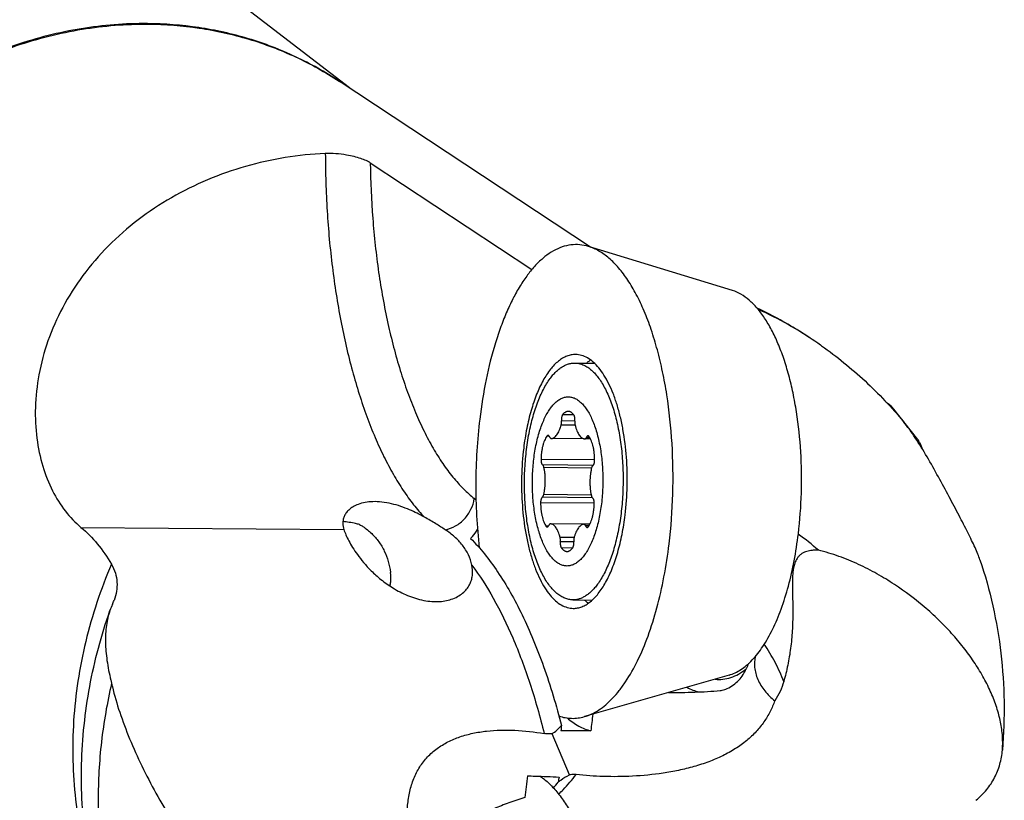
# Model space of a CAD drawing. Units: millimetres. Extents: x 0 to 420, y 0 to 297.
# Drawn here: x 372 to 387, y 97 to 108 of the extents above; entities that cross this region are included whole.
import ezdxf

# ---------------------------------------------------------------- set-up
doc = ezdxf.new("R2010")
doc.units = ezdxf.units.MM
doc.header["$LTSCALE"] = 23.1
for name, color, linetype in [('607299102-000_CL', 7, 'CONTINUOUS'), ('607386932-000_CL', 7, 'CONTINUOUS'), ('607427575-000_CL', 7, 'CONTINUOUS')]:
    doc.layers.add(name, color=color, linetype=linetype)

msp = doc.modelspace()

# ---------------------------------------------------------------- linework, layer by layer
at = {"layer": '607299102-000_CL', "color": 7, "linetype": 'CONTINUOUS'}
for p, q in [((382.6133, 104.2715), (380.4873, 104.923)), ((382.5637, 98.5904), (380.4266, 97.9761))]:
    msp.add_line(p, q, dxfattribs=at)
for points, knots in [([(380.4873, 104.923), (380.4452, 104.9359), (380.3587, 104.9533), (380.2259, 104.9508), (380.0938, 104.9194), (379.964, 104.8598), (379.8374, 104.7729), (379.7149, 104.6598), (379.5972, 104.5214), (379.4851, 104.3587), (379.3793, 104.1731), (379.2807, 103.966), (379.19, 103.7389), (379.078, 103.4042), (378.9641, 102.9484), (378.9037, 102.57), (378.8799, 102.3736)], [0, 0, 0, 0, 0.0396958, 0.078837, 0.1188973, 0.1612272, 0.2069124, 0.2567245, 0.3111446, 0.3704148, 0.4345835, 0.503549, 0.5770937, 0.6549033, 0.8216318, 1, 1, 1, 1]), ([(381.6768, 100.5286), (381.7064, 100.7734), (381.7425, 101.2681), (381.7316, 102.0056), (381.6684, 102.6089), (381.5849, 103.0686), (381.5084, 103.3898), (381.418, 103.689), (381.3148, 103.9628), (381.1999, 104.2084), (381.0745, 104.4228), (380.9398, 104.604), (380.7972, 104.7498), (380.6477, 104.8586), (380.5404, 104.9067), (380.4873, 104.923)], [0, 0, 0, 0, 0.1544442, 0.3102359, 0.4615328, 0.5337671, 0.6028566, 0.6682361, 0.729424, 0.7860446, 0.8378608, 0.8848151, 0.9270891, 0.9651832, 1, 1, 1, 1]), ([(383.586, 100.6778), (383.6102, 100.878), (383.6398, 101.2826), (383.6308, 101.8857), (383.5792, 102.379), (383.5108, 102.755), (383.4483, 103.0177), (383.3744, 103.2623), (383.29, 103.4863), (383.196, 103.6871), (383.0934, 103.8625), (382.9833, 104.0106), (382.8667, 104.1299), (382.7444, 104.2188), (382.6567, 104.2582), (382.6133, 104.2715)], [0, 0, 0, 0, 0.1544448, 0.3102357, 0.4615326, 0.5337671, 0.6028567, 0.6682359, 0.7294235, 0.7860446, 0.8378611, 0.8848149, 0.9270886, 0.9651829, 1, 1, 1, 1]), ([(380.2947, 103.3261), (380.2734, 103.3262), (380.2299, 103.3223), (380.1656, 103.3036), (380.1024, 103.2723), (380.0166, 103.2121), (379.9148, 103.1042), (379.8078, 102.9374), (379.7132, 102.7323), (379.6333, 102.4939), (379.5701, 102.2283), (379.5408, 102.0417), (379.5292, 101.9453)], [0, 0, 0, 0, 0.0379856, 0.0771484, 0.1185352, 0.1629835, 0.2631126, 0.3802284, 0.5144084, 0.6641978, 0.8271151, 1, 1, 1, 1]), ([(381.0275, 100.9569), (381.0445, 101.0976), (381.0643, 101.3817), (381.0541, 101.8037), (381.0125, 102.1467), (380.959, 102.4052), (380.9107, 102.583), (380.8544, 102.7461), (380.7905, 102.8924), (380.72, 103.0201), (380.6436, 103.1277), (380.5621, 103.2137), (380.4763, 103.2771), (380.3868, 103.3164), (380.3247, 103.3258), (380.2947, 103.3261)], [0, 0, 0, 0, 0.1596477, 0.3203159, 0.4751009, 0.5482719, 0.6176365, 0.6825746, 0.7425894, 0.7973426, 0.8467075, 0.8908465, 0.930312, 0.9661598, 1, 1, 1, 1]), ([(380.4592, 103.1998), (380.4639, 103.204), (380.4824, 103.2203), (380.5018, 103.2355), (380.5168, 103.246)], [0, 0, 0, 0, 0.2571961, 1, 1, 1, 1]), ([(378.8799, 102.3736), (378.861, 102.2168), (378.8324, 101.8998), (378.817, 101.4216), (378.8288, 100.9441), (378.8551, 100.6276), (378.8729, 100.4714)], [0, 0, 0, 0, 0.2485528, 0.5006909, 0.7524814, 1, 1, 1, 1]), ([(379.5292, 101.9453), (379.5122, 101.8047), (379.4924, 101.5206), (379.5026, 101.0986), (379.5442, 100.7556), (379.5977, 100.4971), (379.646, 100.3193), (379.7024, 100.1562), (379.7662, 100.0098), (379.8367, 99.8821), (379.9131, 99.7746), (379.9946, 99.6886), (380.0804, 99.6252), (380.1699, 99.5858), (380.232, 99.5765), (380.262, 99.5762)], [0, 0, 0, 0, 0.1596477, 0.3203159, 0.4751009, 0.5482719, 0.6176365, 0.6825746, 0.7425894, 0.7973426, 0.8467075, 0.8908465, 0.930312, 0.9661598, 1, 1, 1, 1]), ([(380.262, 99.5762), (380.2833, 99.576), (380.3268, 99.58), (380.3911, 99.5987), (380.4543, 99.6299), (380.5401, 99.6901), (380.6419, 99.7981), (380.7489, 99.9649), (380.8435, 100.1699), (380.9234, 100.4083), (380.9866, 100.674), (381.0159, 100.8605), (381.0275, 100.9569)], [0, 0, 0, 0, 0.0379856, 0.0771484, 0.1185352, 0.1629835, 0.2631126, 0.3802284, 0.5144084, 0.6641978, 0.8271151, 1, 1, 1, 1]), ([(382.5637, 98.5904), (382.5936, 98.599), (382.6537, 98.622), (382.7404, 98.6712), (382.8252, 98.7354), (382.9393, 98.8446), (383.0736, 99.0193), (383.2152, 99.2728), (383.3401, 99.5725), (383.4458, 99.9121), (383.53, 100.2845), (383.5699, 100.5442), (383.586, 100.6778)], [0, 0, 0, 0, 0.0385033, 0.0792684, 0.1228886, 0.1697935, 0.2743596, 0.3939686, 0.5280974, 0.6752931, 0.8334465, 1, 1, 1, 1]), ([(380.4266, 97.9761), (380.4632, 97.9866), (380.5368, 98.0147), (380.6428, 98.0749), (380.7465, 98.1534), (380.8474, 98.25), (380.945, 98.3638), (381.0745, 98.544), (381.2233, 98.8107), (381.3761, 99.177), (381.5053, 99.5923), (381.6083, 100.0477), (381.657, 100.3652), (381.6768, 100.5286)], [0, 0, 0, 0, 0.0384994, 0.0792608, 0.1228765, 0.1697773, 0.2202425, 0.2744302, 0.3940275, 0.5281432, 0.6753249, 0.8334615, 1, 1, 1, 1]), ([(380.4292, 99.6991), (380.4337, 99.6949), (380.4516, 99.6785), (380.4704, 99.6633), (380.485, 99.6526)], [0, 0, 0, 0, 0.2570809, 1, 1, 1, 1]), ([(380.0489, 97.9859), (380.0796, 97.9754), (380.1418, 97.959), (380.2373, 97.949), (380.333, 97.954), (380.3957, 97.9672), (380.4266, 97.9761)], [0, 0, 0, 0, 0.2532464, 0.5010656, 0.7483427, 1, 1, 1, 1]), ([(379.7729, 97.0972), (379.8202, 97.0642), (379.9134, 96.9861), (380.0411, 96.8437), (380.162, 96.6723), (380.2751, 96.4736), (380.3795, 96.2492), (380.4742, 96.0013), (380.5582, 95.7322), (380.6572, 95.3403), (380.7477, 94.8154), (380.8031, 94.1577), (380.8052, 93.4842), (380.7704, 93.0343), (380.7435, 92.8118)], [0, 0, 0, 0, 0.0380417, 0.0799227, 0.1259555, 0.1762368, 0.2306999, 0.289152, 0.3512995, 0.4167702, 0.5558553, 0.7024403, 0.8520381, 1, 1, 1, 1])]:
    msp.add_open_spline(points, degree=3, knots=knots, dxfattribs=at)
at = {"layer": '607386932-000_CL', "color": 7, "linetype": 'CONTINUOUS'}
for p, q in [((380.2845, 103.2011), (380.5737, 103.1986)), ((385.3329, 102.0961), (384.9951, 102.5214)), ((379.9361, 102.0854), (379.9368, 102.0854)), ((380.4202, 102.0812), (379.9361, 102.0854)), ((380.4316, 102.0796), (380.4323, 102.0795)), ((380.5171, 102.0788), (380.4323, 102.0795)), ((380.5065, 100.8194), (379.9243, 100.8245)), ((379.9251, 100.8245), (379.9243, 100.8245)), ((380.4206, 100.8186), (380.4199, 100.8186)), ((380.5057, 100.8179), (380.4206, 100.8186)), ((380.254, 99.7013), (380.5431, 99.6988))]:
    msp.add_line(p, q, dxfattribs=at)
at = {"layer": '607386932-000_CL', "color": 9, "linetype": 'CONTINUOUS'}
for p, q in [((380.2696, 102.4359), (380.105, 102.4374)), ((380.2894, 102.2815), (380.0825, 102.2833)), ((380.2861, 102.3438), (380.0871, 102.3455)), ((379.9068, 102.1193), (379.871, 102.1196)), ((380.5047, 102.1016), (380.4562, 102.102)), ((380.5773, 101.7703), (379.7853, 101.7772)), ((380.5547, 101.689), (379.8092, 101.6955)), ((380.5317, 101.6497), (379.8293, 101.6558)), ((380.5447, 101.2108), (379.8048, 101.2173)), ((380.5269, 101.2504), (379.8256, 101.2565)), ((380.5714, 101.1293), (379.7793, 101.1362)), ((379.8946, 100.7915), (379.8587, 100.7918)), ((380.4928, 100.7951), (380.4441, 100.7955)), ((380.2743, 100.6213), (380.0671, 100.6231)), ((380.2696, 100.5591), (380.0706, 100.5608)), ((380.2521, 100.4671), (380.0867, 100.4686))]:
    msp.add_line(p, q, dxfattribs=at)
at = {"layer": '607386932-000_CL', "color": 7, "linetype": 'CONTINUOUS'}
for points, knots in [([(379.9192, 102.971), (379.9327, 102.9893), (379.96, 103.0239), (380.0037, 103.0708), (380.0486, 103.1108), (380.0945, 103.1438), (380.1412, 103.1696), (380.1886, 103.188), (380.2365, 103.199), (380.2687, 103.2013), (380.2845, 103.2011)], [0, 0, 0, 0, 0.1521338, 0.2948488, 0.4286154, 0.5541686, 0.6725515, 0.785139, 0.8936318, 1, 1, 1, 1]), ([(380.2845, 103.2011), (380.2945, 103.2011), (380.3145, 103.1999), (380.3443, 103.1952), (380.374, 103.1876), (380.4139, 103.1733), (380.4634, 103.1477), (380.5204, 103.1061), (380.5756, 103.0535), (380.6286, 102.9903), (380.6792, 102.917), (380.727, 102.8339), (380.7717, 102.7416), (380.8131, 102.6407), (380.8509, 102.532), (380.8848, 102.416), (380.9146, 102.2936), (380.9402, 102.1656), (380.9612, 102.0328), (380.9777, 101.8961), (380.9894, 101.7565), (380.9964, 101.6148), (380.9985, 101.4721), (380.9957, 101.3292), (380.9881, 101.1871), (380.9758, 101.0468), (380.9587, 100.9091), (380.937, 100.7751), (380.9109, 100.6456), (380.8805, 100.5215), (380.8461, 100.4036), (380.8078, 100.2926), (380.766, 100.1894), (380.7208, 100.0946), (380.6726, 100.0087), (380.6374, 99.956), (380.6193, 99.9314)], [0, 0, 0, 0, 0.0082614, 0.0165884, 0.0250445, 0.0336899, 0.0517462, 0.0711412, 0.0921391, 0.1149102, 0.1395464, 0.1660756, 0.1944745, 0.2246788, 0.2565906, 0.290085, 0.3250142, 0.3612117, 0.3984958, 0.4366723, 0.4755372, 0.5148791, 0.5544817, 0.5941262, 0.6335931, 0.6726649, 0.7111281, 0.7487757, 0.7854093, 0.8208421, 0.8549016, 0.8874324, 0.9183002, 0.9473964, 0.9746429, 1, 1, 1, 1]), ([(380.254, 99.7013), (380.244, 99.7014), (380.2241, 99.7025), (380.1942, 99.7072), (380.1645, 99.7148), (380.1247, 99.7291), (380.0751, 99.7547), (380.0181, 99.7963), (379.9629, 99.8489), (379.9099, 99.9121), (379.8593, 99.9855), (379.8115, 100.0686), (379.7668, 100.1608), (379.7254, 100.2617), (379.6876, 100.3705), (379.6537, 100.4864), (379.6239, 100.6088), (379.5984, 100.7368), (379.5773, 100.8696), (379.5608, 101.0063), (379.5491, 101.1459), (379.5422, 101.2876), (379.54, 101.4303), (379.5428, 101.5732), (379.5504, 101.7153), (379.5628, 101.8557), (379.5798, 101.9933), (379.6015, 102.1273), (379.6276, 102.2568), (379.658, 102.3809), (379.6924, 102.4988), (379.7307, 102.6098), (379.7726, 102.713), (379.8177, 102.8079), (379.8659, 102.8937), (379.9011, 102.9464), (379.9192, 102.971)], [0, 0, 0, 0, 0.0082614, 0.0165884, 0.0250445, 0.0336899, 0.0517462, 0.0711412, 0.0921391, 0.1149102, 0.1395464, 0.1660756, 0.1944745, 0.2246788, 0.2565906, 0.290085, 0.3250142, 0.3612117, 0.3984958, 0.4366723, 0.4755372, 0.5148791, 0.5544817, 0.5941262, 0.6335931, 0.6726649, 0.7111281, 0.7487757, 0.7854093, 0.8208421, 0.8549016, 0.8874324, 0.9183002, 0.9473964, 0.9746429, 1, 1, 1, 1]), ([(379.9283, 102.5376), (379.9425, 102.5569), (379.9716, 102.5925), (380.0195, 102.6376), (380.0618, 102.6665), (380.0961, 102.6832), (380.1216, 102.6925), (380.1471, 102.6987), (380.1728, 102.702), (380.1985, 102.7022), (380.2241, 102.6993), (380.2496, 102.6935), (380.284, 102.6814), (380.3266, 102.6583), (380.375, 102.6194), (380.4214, 102.5695), (380.4652, 102.5089), (380.5063, 102.4384), (380.5443, 102.3585), (380.5787, 102.2699), (380.6094, 102.1735), (380.6359, 102.0703), (380.658, 101.9611), (380.6756, 101.847), (380.6885, 101.7292), (380.6964, 101.6087), (380.6994, 101.4866), (380.6975, 101.3643), (380.6905, 101.2428), (380.6787, 101.1233), (380.6621, 101.0069), (380.6409, 100.8949), (380.6153, 100.7881), (380.5855, 100.6877), (380.5518, 100.5946), (380.5146, 100.5097), (380.4742, 100.4338), (380.444, 100.3876), (380.4284, 100.3664)], [0, 0, 0, 0, 0.0248491, 0.0474023, 0.0679116, 0.0775366, 0.0868255, 0.0958604, 0.1047326, 0.1135403, 0.1223843, 0.131364, 0.140573, 0.1599845, 0.18119, 0.2045484, 0.2302572, 0.258386, 0.2889058, 0.3217122, 0.3566413, 0.3934829, 0.4319894, 0.4718841, 0.5128671, 0.5546215, 0.5968188, 0.639124, 0.6812003, 0.7227145, 0.7633416, 0.8027702, 0.8407082, 0.8768883, 0.9110756, 0.9430753, 0.9727432, 1, 1, 1, 1]), ([(380.4284, 100.3664), (380.4141, 100.3471), (380.3851, 100.3115), (380.3372, 100.2664), (380.2948, 100.2375), (380.2605, 100.2208), (380.2351, 100.2116), (380.2095, 100.2053), (380.1839, 100.202), (380.1582, 100.2018), (380.1325, 100.2047), (380.107, 100.2105), (380.0727, 100.2226), (380.0301, 100.2458), (379.9816, 100.2846), (379.9353, 100.3345), (379.8914, 100.3951), (379.8503, 100.4656), (379.8124, 100.5455), (379.778, 100.6341), (379.7473, 100.7305), (379.7208, 100.8337), (379.6986, 100.9429), (379.681, 101.057), (379.6682, 101.1748), (379.6602, 101.2954), (379.6572, 101.4174), (379.6592, 101.5397), (379.6661, 101.6612), (379.6779, 101.7807), (379.6945, 101.8971), (379.7157, 102.0092), (379.7414, 102.1159), (379.7712, 102.2163), (379.8048, 102.3094), (379.8421, 102.3943), (379.8825, 102.4702), (379.9127, 102.5164), (379.9283, 102.5376)], [0, 0, 0, 0, 0.0248491, 0.0474023, 0.0679116, 0.0775366, 0.0868255, 0.0958604, 0.1047326, 0.1135403, 0.1223843, 0.131364, 0.140573, 0.1599845, 0.18119, 0.2045484, 0.2302572, 0.258386, 0.2889058, 0.3217122, 0.3566413, 0.3934829, 0.4319894, 0.4718841, 0.5128671, 0.5546215, 0.5968188, 0.639124, 0.6812003, 0.7227145, 0.7633416, 0.8027702, 0.8407082, 0.8768883, 0.9110756, 0.9430753, 0.9727432, 1, 1, 1, 1]), ([(384.884, 102.6237), (384.9043, 102.6113), (384.9336, 102.5884), (384.9692, 102.5525), (384.9866, 102.5322), (384.9951, 102.5214)], [0, 0, 0, 0, 0.4715057, 0.7282115, 1, 1, 1, 1]), ([(380.105, 102.4374), (380.1032, 102.4351), (380.0998, 102.4297), (380.0956, 102.4206), (380.0921, 102.41), (380.0894, 102.3982), (380.0875, 102.3856), (380.086, 102.3679), (380.0863, 102.3544), (380.0871, 102.3455)], [0, 0, 0, 0, 0.0920735, 0.1974339, 0.3149049, 0.4425215, 0.5777898, 0.7178655, 1, 1, 1, 1]), ([(380.1877, 102.487), (380.1841, 102.487), (380.1769, 102.4865), (380.1661, 102.4842), (380.1554, 102.4802), (380.1448, 102.4746), (380.1344, 102.4675), (380.1204, 102.4557), (380.1109, 102.445), (380.105, 102.4374)], [0, 0, 0, 0, 0.1076265, 0.2172114, 0.3305827, 0.4493386, 0.5747956, 0.7079724, 1, 1, 1, 1]), ([(380.27, 102.4354), (380.2641, 102.4433), (380.2548, 102.4542), (380.2409, 102.4664), (380.2306, 102.4738), (380.2201, 102.4796), (380.2094, 102.4837), (380.1986, 102.4863), (380.1913, 102.4869), (380.1877, 102.487)], [0, 0, 0, 0, 0.2923151, 0.4255584, 0.5510286, 0.6697467, 0.7830361, 0.8925061, 1, 1, 1, 1]), ([(380.2861, 102.3432), (380.2871, 102.3521), (380.2876, 102.3655), (380.2865, 102.3832), (380.2848, 102.3959), (380.2823, 102.4078), (380.279, 102.4184), (380.275, 102.4277), (380.2717, 102.4331), (380.27, 102.4354)], [0, 0, 0, 0, 0.2818512, 0.4218603, 0.5571134, 0.6847642, 0.8023139, 0.9077893, 1, 1, 1, 1]), ([(384.9951, 102.5214), (385.0057, 102.508), (385.0265, 102.4795), (385.0452, 102.4495), (385.0544, 102.4338)], [0, 0, 0, 0, 0.4843548, 1, 1, 1, 1]), ([(379.9368, 102.0854), (379.9404, 102.0856), (379.9477, 102.0864), (379.9625, 102.0903), (379.9769, 102.0977), (379.9904, 102.1077), (380.0045, 102.1205), (380.0212, 102.1404), (380.0394, 102.1692), (380.0559, 102.2031), (380.0706, 102.2416), (380.0788, 102.269), (380.0825, 102.2833)], [0, 0, 0, 0, 0.0419162, 0.0848371, 0.1761944, 0.2258905, 0.2787303, 0.3946937, 0.5252318, 0.6702811, 0.8290031, 1, 1, 1, 1]), ([(380.0825, 102.2833), (380.0838, 102.2881), (380.0858, 102.2981), (380.0876, 102.3136), (380.0881, 102.3295), (380.0876, 102.3402), (380.0871, 102.3455)], [0, 0, 0, 0, 0.2366812, 0.4874092, 0.7445272, 1, 1, 1, 1]), ([(380.2861, 102.3432), (380.2855, 102.3379), (380.2848, 102.3272), (380.285, 102.3112), (380.2865, 102.2957), (380.2884, 102.2857), (380.2896, 102.2809)], [0, 0, 0, 0, 0.255313, 0.5123784, 0.7631615, 1, 1, 1, 1]), ([(380.2896, 102.2809), (380.293, 102.2665), (380.3007, 102.2388), (380.3146, 102.2), (380.3305, 102.1657), (380.3482, 102.1365), (380.3645, 102.1162), (380.3783, 102.1031), (380.3917, 102.0928), (380.4059, 102.0851), (380.4206, 102.0808), (380.428, 102.0798), (380.4316, 102.0796)], [0, 0, 0, 0, 0.1709024, 0.3295873, 0.4746496, 0.6052391, 0.7212737, 0.7741475, 0.8238711, 0.915243, 0.9581381, 1, 1, 1, 1]), ([(379.871, 102.1196), (379.8644, 102.1102), (379.8519, 102.0894), (379.8358, 102.0549), (379.8216, 102.016), (379.8094, 101.9732), (379.7996, 101.9272), (379.7921, 101.8787), (379.7872, 101.8284), (379.7856, 101.7944), (379.7853, 101.7772)], [0, 0, 0, 0, 0.0962929, 0.2029137, 0.3191858, 0.4440541, 0.5761836, 0.7140308, 0.8559004, 1, 1, 1, 1]), ([(379.889, 102.1315), (379.8874, 102.1315), (379.8841, 102.131), (379.8793, 102.1286), (379.8749, 102.1247), (379.8722, 102.1214), (379.871, 102.1196)], [0, 0, 0, 0, 0.2122851, 0.4420711, 0.7022521, 1, 1, 1, 1]), ([(379.9125, 102.1085), (379.9111, 102.1118), (379.9081, 102.1179), (379.9031, 102.1244), (379.8988, 102.1281), (379.8956, 102.13), (379.8923, 102.1312), (379.8901, 102.1315), (379.889, 102.1315)], [0, 0, 0, 0, 0.3169644, 0.5838651, 0.699922, 0.8061462, 0.9050462, 1, 1, 1, 1]), ([(379.9125, 102.1085), (379.914, 102.1051), (379.917, 102.099), (379.922, 102.0925), (379.9263, 102.0888), (379.9295, 102.0869), (379.9328, 102.0857), (379.935, 102.0854), (379.9361, 102.0854)], [0, 0, 0, 0, 0.3169602, 0.5838601, 0.6999164, 0.8061397, 0.9050395, 1, 1, 1, 1]), ([(380.4323, 102.0795), (380.4334, 102.0795), (380.4357, 102.0798), (380.439, 102.0809), (380.4422, 102.0828), (380.4465, 102.0863), (380.4516, 102.0927), (380.4547, 102.0987), (380.4562, 102.102)], [0, 0, 0, 0, 0.0950763, 0.1940695, 0.3003508, 0.4164229, 0.6832359, 1, 1, 1, 1]), ([(380.4801, 102.1245), (380.479, 102.1245), (380.4768, 102.1243), (380.4735, 102.1232), (380.4703, 102.1213), (380.4659, 102.1177), (380.4609, 102.1113), (380.4577, 102.1053), (380.4562, 102.102)], [0, 0, 0, 0, 0.0950689, 0.1940627, 0.3003448, 0.4164174, 0.6832314, 1, 1, 1, 1]), ([(380.498, 102.1122), (380.4968, 102.114), (380.4942, 102.1174), (380.4898, 102.1214), (380.4851, 102.1239), (380.4817, 102.1245), (380.4801, 102.1245)], [0, 0, 0, 0, 0.2980262, 0.5582911, 0.7879629, 1, 1, 1, 1]), ([(380.5773, 101.7678), (380.5773, 101.785), (380.5764, 101.8191), (380.5724, 101.8694), (380.5658, 101.9181), (380.5568, 101.9643), (380.5454, 102.0074), (380.5319, 102.0467), (380.5165, 102.0815), (380.5044, 102.1026), (380.498, 102.1122)], [0, 0, 0, 0, 0.1439661, 0.2857428, 0.4235379, 0.5556557, 0.6805507, 0.7968841, 0.9035955, 1, 1, 1, 1]), ([(385.4266, 101.9161), (385.4203, 101.9339), (385.4071, 101.9681), (385.3846, 102.016), (385.3603, 102.0586), (385.3422, 102.0843), (385.3329, 102.0961)], [0, 0, 0, 0, 0.2785805, 0.5385834, 0.7791554, 1, 1, 1, 1]), ([(379.7853, 101.7772), (379.7851, 101.7683), (379.7857, 101.7551), (379.7884, 101.7382), (379.7911, 101.7267), (379.7946, 101.7164), (379.7988, 101.7076), (379.8035, 101.7006), (379.8073, 101.6969), (379.8092, 101.6955)], [0, 0, 0, 0, 0.3054397, 0.4506882, 0.5867953, 0.7111868, 0.8219315, 0.9180468, 1, 1, 1, 1]), ([(379.8293, 101.6558), (379.8283, 101.6603), (379.826, 101.6687), (379.8214, 101.6801), (379.816, 101.6891), (379.8115, 101.6938), (379.8092, 101.6955)], [0, 0, 0, 0, 0.3056574, 0.5766259, 0.8080714, 1, 1, 1, 1]), ([(379.8256, 101.2565), (379.8293, 101.2721), (379.8358, 101.3041), (379.8429, 101.3533), (379.8474, 101.4042), (379.8492, 101.4559), (379.8483, 101.5077), (379.8448, 101.5586), (379.8386, 101.608), (379.8327, 101.6402), (379.8293, 101.6558)], [0, 0, 0, 0, 0.1191932, 0.2432871, 0.3707251, 0.4998644, 0.6290212, 0.7565112, 0.8806904, 1, 1, 1, 1]), ([(380.5519, 101.6867), (380.5495, 101.6851), (380.545, 101.6805), (380.5394, 101.6716), (380.5346, 101.6603), (380.5322, 101.652), (380.5311, 101.6475)], [0, 0, 0, 0, 0.1918086, 0.4231658, 0.6941607, 1, 1, 1, 1]), ([(380.5519, 101.6867), (380.5539, 101.6881), (380.5577, 101.6917), (380.5625, 101.6986), (380.5668, 101.7072), (380.5705, 101.7174), (380.5735, 101.7289), (380.5765, 101.7457), (380.5773, 101.7589), (380.5773, 101.7678)], [0, 0, 0, 0, 0.0818453, 0.1778478, 0.2885036, 0.4128476, 0.5489584, 0.694267, 1, 1, 1, 1]), ([(380.5311, 101.6475), (380.5274, 101.6319), (380.5209, 101.5999), (380.5138, 101.5507), (380.5093, 101.4998), (380.5075, 101.4481), (380.5083, 101.3963), (380.5119, 101.3454), (380.518, 101.296), (380.524, 101.2638), (380.5274, 101.2482)], [0, 0, 0, 0, 0.1191932, 0.2432871, 0.3707251, 0.4998644, 0.6290212, 0.7565112, 0.8806904, 1, 1, 1, 1]), ([(379.8048, 101.2173), (379.8028, 101.2159), (379.799, 101.2123), (379.7942, 101.2054), (379.7898, 101.1968), (379.7861, 101.1866), (379.7831, 101.1751), (379.7802, 101.1583), (379.7793, 101.1451), (379.7793, 101.1362)], [0, 0, 0, 0, 0.0818453, 0.1778478, 0.2885036, 0.4128476, 0.5489584, 0.694267, 1, 1, 1, 1]), ([(379.8048, 101.2173), (379.8071, 101.219), (379.8117, 101.2235), (379.8173, 101.2325), (379.8221, 101.2437), (379.8245, 101.2521), (379.8256, 101.2565)], [0, 0, 0, 0, 0.1918086, 0.4231658, 0.6941607, 1, 1, 1, 1]), ([(380.5274, 101.2482), (380.5284, 101.2437), (380.5307, 101.2353), (380.5352, 101.2239), (380.5406, 101.2149), (380.5451, 101.2102), (380.5475, 101.2085)], [0, 0, 0, 0, 0.3056574, 0.5766259, 0.8080714, 1, 1, 1, 1]), ([(379.7793, 101.1362), (379.7794, 101.119), (379.7803, 101.085), (379.7843, 101.0346), (379.7908, 100.9859), (379.7999, 100.9397), (379.8112, 100.8966), (379.8247, 100.8573), (379.8402, 100.8225), (379.8523, 100.8014), (379.8587, 100.7918)], [0, 0, 0, 0, 0.1439661, 0.2857428, 0.4235379, 0.5556557, 0.6805507, 0.7968841, 0.9035955, 1, 1, 1, 1]), ([(380.4857, 100.7844), (380.4923, 100.7938), (380.5047, 100.8146), (380.5208, 100.8491), (380.5351, 100.888), (380.5472, 100.9308), (380.5571, 100.9768), (380.5646, 101.0253), (380.5695, 101.0756), (380.5711, 101.1096), (380.5714, 101.1268)], [0, 0, 0, 0, 0.0962929, 0.2029137, 0.3191858, 0.4440541, 0.5761836, 0.7140308, 0.8559004, 1, 1, 1, 1]), ([(380.5714, 101.1268), (380.5716, 101.1357), (380.571, 101.1489), (380.5683, 101.1658), (380.5655, 101.1774), (380.562, 101.1876), (380.5579, 101.1964), (380.5531, 101.2034), (380.5494, 101.2071), (380.5475, 101.2085)], [0, 0, 0, 0, 0.3054397, 0.4506882, 0.5867953, 0.7111868, 0.8219315, 0.9180468, 1, 1, 1, 1]), ([(379.8587, 100.7918), (379.8599, 100.79), (379.8625, 100.7866), (379.8669, 100.7826), (379.8716, 100.7801), (379.8749, 100.7795), (379.8765, 100.7795)], [0, 0, 0, 0, 0.2980262, 0.5582911, 0.7879629, 1, 1, 1, 1]), ([(379.8765, 100.7795), (379.8776, 100.7795), (379.8799, 100.7797), (379.8832, 100.7809), (379.8864, 100.7827), (379.8907, 100.7863), (379.8958, 100.7927), (379.8989, 100.7987), (379.9004, 100.802)], [0, 0, 0, 0, 0.0950689, 0.1940627, 0.3003448, 0.4164174, 0.6832314, 1, 1, 1, 1]), ([(379.9243, 100.8245), (379.9232, 100.8245), (379.921, 100.8242), (379.9177, 100.8231), (379.9145, 100.8213), (379.9101, 100.8177), (379.9051, 100.8113), (379.9019, 100.8053), (379.9004, 100.802)], [0, 0, 0, 0, 0.0950763, 0.1940695, 0.3003508, 0.4164229, 0.6832359, 1, 1, 1, 1]), ([(380.0671, 100.6231), (380.0636, 100.6375), (380.056, 100.6652), (380.042, 100.704), (380.0261, 100.7383), (380.0085, 100.7675), (379.9921, 100.7878), (379.9783, 100.8009), (379.965, 100.8112), (379.9508, 100.8189), (379.936, 100.8232), (379.9287, 100.8242), (379.9251, 100.8245)], [0, 0, 0, 0, 0.1709024, 0.3295873, 0.4746496, 0.6052391, 0.7212737, 0.7741475, 0.8238711, 0.915243, 0.9581381, 1, 1, 1, 1]), ([(380.4199, 100.8186), (380.4163, 100.8185), (380.4089, 100.8176), (380.3941, 100.8137), (380.3797, 100.8063), (380.3662, 100.7963), (380.3522, 100.7835), (380.3354, 100.7636), (380.3173, 100.7348), (380.3007, 100.7009), (380.286, 100.6624), (380.2779, 100.635), (380.2742, 100.6207)], [0, 0, 0, 0, 0.0419162, 0.0848371, 0.1761944, 0.2258905, 0.2787303, 0.3946937, 0.5252318, 0.6702811, 0.8290031, 1, 1, 1, 1]), ([(380.4441, 100.7955), (380.4427, 100.7989), (380.4396, 100.805), (380.4347, 100.8115), (380.4304, 100.8152), (380.4272, 100.8171), (380.4239, 100.8183), (380.4217, 100.8186), (380.4206, 100.8186)], [0, 0, 0, 0, 0.3169602, 0.5838601, 0.6999164, 0.8061397, 0.9050395, 1, 1, 1, 1]), ([(380.4441, 100.7955), (380.4456, 100.7922), (380.4486, 100.7861), (380.4536, 100.7796), (380.4579, 100.7759), (380.4611, 100.774), (380.4643, 100.7728), (380.4666, 100.7725), (380.4677, 100.7725)], [0, 0, 0, 0, 0.3169644, 0.5838651, 0.699922, 0.8061462, 0.9050462, 1, 1, 1, 1]), ([(380.4677, 100.7725), (380.4693, 100.7725), (380.4726, 100.773), (380.4773, 100.7754), (380.4818, 100.7793), (380.4844, 100.7826), (380.4857, 100.7844)], [0, 0, 0, 0, 0.2122851, 0.4420711, 0.7022521, 1, 1, 1, 1]), ([(380.0706, 100.5608), (380.0711, 100.5661), (380.0718, 100.5768), (380.0716, 100.5928), (380.0701, 100.6083), (380.0683, 100.6183), (380.0671, 100.6231)], [0, 0, 0, 0, 0.255313, 0.5123784, 0.7631615, 1, 1, 1, 1]), ([(380.0706, 100.5608), (380.0696, 100.5519), (380.0691, 100.5385), (380.0702, 100.5208), (380.0719, 100.5081), (380.0744, 100.4962), (380.0777, 100.4856), (380.0817, 100.4763), (380.0849, 100.4709), (380.0867, 100.4686)], [0, 0, 0, 0, 0.2818512, 0.4218603, 0.5571134, 0.6847642, 0.8023139, 0.9077893, 1, 1, 1, 1]), ([(380.2517, 100.4666), (380.2535, 100.4689), (380.2569, 100.4743), (380.261, 100.4834), (380.2645, 100.494), (380.2673, 100.5058), (380.2692, 100.5184), (380.2706, 100.5361), (380.2704, 100.5496), (380.2696, 100.5585)], [0, 0, 0, 0, 0.0920735, 0.1974339, 0.3149049, 0.4425215, 0.5777898, 0.7178655, 1, 1, 1, 1]), ([(380.2742, 100.6207), (380.2729, 100.6159), (380.2709, 100.6059), (380.2691, 100.5904), (380.2686, 100.5745), (380.2691, 100.5638), (380.2696, 100.5585)], [0, 0, 0, 0, 0.2366812, 0.4874092, 0.7445272, 1, 1, 1, 1]), ([(380.0867, 100.4686), (380.0926, 100.4607), (380.1019, 100.4498), (380.1158, 100.4376), (380.1261, 100.4302), (380.1366, 100.4245), (380.1473, 100.4203), (380.1581, 100.4177), (380.1654, 100.4171), (380.169, 100.417)], [0, 0, 0, 0, 0.2923151, 0.4255584, 0.5510286, 0.6697467, 0.7830361, 0.8925061, 1, 1, 1, 1]), ([(380.169, 100.417), (380.1725, 100.417), (380.1798, 100.4175), (380.1906, 100.4199), (380.2013, 100.4238), (380.2119, 100.4294), (380.2222, 100.4365), (380.2363, 100.4483), (380.2457, 100.459), (380.2517, 100.4666)], [0, 0, 0, 0, 0.1076265, 0.2172114, 0.3305827, 0.4493386, 0.5747956, 0.7079724, 1, 1, 1, 1]), ([(380.6193, 99.9314), (380.6059, 99.9131), (380.5785, 99.8785), (380.5348, 99.8317), (380.4899, 99.7916), (380.444, 99.7586), (380.3973, 99.7328), (380.3499, 99.7144), (380.302, 99.7034), (380.2699, 99.7011), (380.254, 99.7013)], [0, 0, 0, 0, 0.1521338, 0.2948488, 0.4286154, 0.5541686, 0.6725515, 0.785139, 0.8936318, 1, 1, 1, 1])]:
    msp.add_open_spline(points, degree=3, knots=knots, dxfattribs=at)
at = {"layer": '607427575-000_CL', "color": 7, "linetype": 'CONTINUOUS'}
for p, q in [((376.9545, 107.2644), (363.8651, 117.3766)), ((380.5182, 104.9136), (376.804, 107.3637)), ((377.2635, 106.159), (379.652, 104.5834)), ((380.2042, 97.1142), (379.9479, 97.7225))]:
    msp.add_line(p, q, dxfattribs=at)
at = {"layer": '607427575-000_CL', "color": 9, "linetype": 'CONTINUOUS'}
msp.add_line((372.9908, 100.7732), (376.8731, 100.7393), dxfattribs=at)
for centre, radius, start, end in [((374.0338, 103.1891), 5.0106, 56.16164, 56.43201), ((377.3661, 99.3915), 2.3064, 50.77456, 51.56348)]:
    msp.add_arc(centre, radius, start, end, dxfattribs=at)
at = {"layer": '607427575-000_CL', "color": 7, "linetype": 'CONTINUOUS'}
for centre, radius, start, end in [((380.3467, 98.4454), 6.1573, 58.3242, 64.73152), ((380.3908, 98.4276), 6.1479, 55.04227, 58.76144), ((380.3522, 98.455), 6.1463, 56.30259, 58.32133), ((380.3927, 98.4304), 6.1445, 54.85531, 55.04176), ((381.4946, 97.7439), 3.5973, 48.42749, 54.46806), ((376.5604, 99.9913), 1.008, 358.58259, 6.64126), ((376.3508, 100.2504), 1.2499, 344.05211, 346.86506), ((374.3549, 99.2204), 0.9908, 155.35704, 160.759), ((372.7026, 99.9794), 0.8275, 335.29647, 339.7474), ((377.022, 99.3856), 3.6946, 193.62164, 194.38617), ((377.0338, 99.2662), 3.6782, 192.53835, 193.31313), ((380.2478, 64.4317), 33.3366, 89.53133, 90.28908), ((377.4426, 99.1249), 3.3498, 318.91834, 320.84153)]:
    msp.add_arc(centre, radius, start, end, dxfattribs=at)
for centre, start_param, end_param in [((383.0727, 93.7938), 0.5750344, 0.5993565), ((381.7219, 97.0001), 1.4174952, 1.459873), ((381.3683, 97.8394), -4.6923903, -4.6793613), ((380.78, 96.2864), 7.7349095, 7.7901798), ((381.1336, 95.4471), 1.3077732, 1.3208022)]:
    msp.add_ellipse(centre, major_axis=(0.5578, 5.8401), ratio=0.2176421, start_param=start_param, end_param=end_param, dxfattribs=at)
at = {"layer": '607427575-000_CL', "color": 9, "linetype": 'CONTINUOUS'}
for points, knots in [([(373.9717, 108.2159), (373.6453, 108.2187), (372.9836, 108.1661), (372.0095, 107.9208), (371.0684, 107.5153), (370.1856, 106.9609), (369.3842, 106.2725), (368.6856, 105.4686), (368.1081, 104.5706), (367.667, 103.6023), (367.3742, 102.5893), (367.2375, 101.5586), (367.2574, 100.7027), (367.3544, 100.0372), (367.5027, 99.3955), (367.784, 98.6314), (368.1911, 97.9344), (368.5832, 97.4348), (368.9076, 97.0916), (369.2611, 96.7812), (369.5147, 96.5974), (369.6453, 96.5117)], [0, 0, 0, 0, 0.0604165, 0.1221309, 0.1851352, 0.2492881, 0.3143359, 0.3799409, 0.4457152, 0.5112556, 0.5761798, 0.6401616, 0.7029638, 0.7339052, 0.7645176, 0.8247332, 0.8838206, 0.9130579, 0.9421316, 0.9710937, 1, 1, 1, 1]), ([(369.6456, 96.5121), (369.5153, 96.598), (369.2624, 96.7824), (368.9101, 97.0934), (368.5868, 97.4371), (368.1962, 97.9372), (367.7909, 98.6346), (367.5114, 99.3986), (367.3643, 100.0401), (367.2685, 100.7053), (367.25, 101.5605), (367.3878, 102.5901), (367.6816, 103.6019), (368.1232, 104.5689), (368.7009, 105.4655), (369.3994, 106.268), (370.2003, 106.9552), (371.0825, 107.5086), (372.0228, 107.9133), (372.996, 108.1582), (373.657, 108.2107), (373.9831, 108.2078)], [0, 0, 0, 0, 0.0289051, 0.0578675, 0.0869429, 0.116183, 0.1752787, 0.2355042, 0.2661214, 0.2970674, 0.3598773, 0.4238641, 0.4887899, 0.5543287, 0.6200987, 0.6856974, 0.7507376, 0.8148827, 0.8778799, 0.9395883, 1, 1, 1, 1]), ([(376.8043, 107.3641), (376.5986, 107.5006), (376.1652, 107.7441), (375.4664, 108.0106), (374.7298, 108.1747), (374.2253, 108.2136), (373.9717, 108.2159)], [0, 0, 0, 0, 0.2471352, 0.4954641, 0.7461067, 1, 1, 1, 1]), ([(373.9831, 108.2078), (374.2355, 108.2056), (374.7376, 108.167), (375.4709, 108.0044), (376.1669, 107.7403), (376.5989, 107.499), (376.804, 107.3637)], [0, 0, 0, 0, 0.2538869, 0.5045344, 0.7528694, 1, 1, 1, 1]), ([(376.5997, 106.2969), (376.6002, 106.0134), (376.6178, 105.4518), (376.6936, 104.6254), (376.8172, 103.8351), (376.9861, 103.0968), (377.1656, 102.5245), (377.3307, 102.1058), (377.4607, 101.8208), (377.599, 101.5589), (377.7448, 101.3216), (377.8976, 101.11), (378.0073, 100.9824), (378.0631, 100.9237)], [0, 0, 0, 0, 0.1498547, 0.2967616, 0.4383141, 0.5722823, 0.6967058, 0.7548442, 0.8100452, 0.8621969, 0.9112345, 0.9571487, 1, 1, 1, 1]), ([(377.2635, 106.159), (377.267, 105.8849), (377.2908, 105.3436), (377.3769, 104.5507), (377.5113, 103.7999), (377.664, 103.2112), (377.8094, 102.7758), (377.9261, 102.4766), (378.0518, 102.1997), (378.1861, 101.9465), (378.3281, 101.7186), (378.4772, 101.5172), (378.6324, 101.3433), (378.7435, 101.2428), (378.7998, 101.1981)], [0, 0, 0, 0, 0.1544488, 0.3050238, 0.4489885, 0.583855, 0.6472154, 0.7075496, 0.7646797, 0.8184756, 0.868864, 0.915842, 0.9594914, 1, 1, 1, 1]), ([(378.3715, 100.7363), (378.4247, 100.7472), (378.5296, 100.7881), (378.6614, 100.8942), (378.7578, 101.0346), (378.792, 101.1433), (378.7998, 101.1981)], [0, 0, 0, 0, 0.2441062, 0.4965462, 0.7508929, 1, 1, 1, 1]), ([(373.441, 100.2285), (373.2828, 99.8593), (373.029, 99.0993), (372.8776, 98.1137), (372.8623, 97.33), (372.9032, 96.7526), (372.9961, 96.1883), (373.0928, 95.8217), (373.1496, 95.6424)], [0, 0, 0, 0, 0.2569369, 0.5099078, 0.6346036, 0.7578784, 0.8796782, 1, 1, 1, 1]), ([(378.7644, 100.215), (378.8811, 100.0599), (379.1025, 99.7118), (379.3857, 99.1259), (379.6346, 98.456), (379.7701, 97.9774), (379.8321, 97.7268)], [0, 0, 0, 0, 0.2137726, 0.4527622, 0.7156421, 1, 1, 1, 1]), ([(383.3703, 98.4937), (383.333, 98.5915), (383.2478, 98.7818), (383.1411, 98.9609), (383.083, 99.0464)], [0, 0, 0, 0, 0.5029813, 1, 1, 1, 1]), ([(382.3559, 98.5305), (382.3944, 98.5255), (382.4738, 98.5243), (382.5925, 98.5507), (382.7089, 98.6045), (382.7809, 98.6555), (382.8162, 98.6845)], [0, 0, 0, 0, 0.2337109, 0.4722906, 0.7252098, 1, 1, 1, 1]), ([(381.9411, 98.4112), (381.9693, 98.3951), (382.0267, 98.3672), (382.0876, 98.3481), (382.1179, 98.3413)], [0, 0, 0, 0, 0.5115516, 1, 1, 1, 1]), ([(380.0463, 96.8299), (380.0686, 96.8518), (380.1593, 96.9443), (380.2439, 97.0428), (380.3048, 97.1199)], [0, 0, 0, 0, 0.2411327, 1, 1, 1, 1])]:
    msp.add_open_spline(points, degree=3, knots=knots, dxfattribs=at)
at = {"layer": '607427575-000_CL', "color": 7, "linetype": 'CONTINUOUS'}
for points, knots in [([(376.5997, 106.2969), (376.4009, 106.2881), (376.0037, 106.2474), (375.4196, 106.1173), (374.8553, 105.9191), (374.321, 105.6545), (373.8278, 105.3266), (373.3876, 104.9407), (373.0121, 104.5054), (372.7117, 104.0329), (372.4933, 103.5388), (372.3589, 103.0404), (372.3057, 102.5552), (372.3269, 102.0987), (372.4134, 101.6834), (372.556, 101.3186), (372.7462, 101.0115), (372.9058, 100.8436), (372.9908, 100.7732)], [0, 0, 0, 0, 0.0728603, 0.1457457, 0.2185977, 0.2912518, 0.3634437, 0.4348098, 0.5048918, 0.5731531, 0.6390156, 0.7019152, 0.7613592, 0.8169712, 0.8685253, 0.9159903, 0.9596062, 1, 1, 1, 1]), ([(376.9142, 106.2743), (376.8614, 106.2835), (376.7569, 106.2967), (376.6514, 106.2992), (376.5997, 106.2969)], [0, 0, 0, 0, 0.5087145, 1, 1, 1, 1]), ([(377.2635, 106.159), (377.2548, 106.1648), (377.2353, 106.1761), (377.1891, 106.1986), (377.1188, 106.2251), (377.0219, 106.2529), (376.9515, 106.2677), (376.9142, 106.2743)], [0, 0, 0, 0, 0.0847232, 0.1828882, 0.4165461, 0.6928117, 1, 1, 1, 1]), ([(383.5791, 103.6842), (383.5319, 103.7128), (383.341, 103.8247), (383.1434, 103.9251), (382.9922, 103.9936)], [0, 0, 0, 0, 0.249827, 1, 1, 1, 1]), ([(383.9298, 103.4548), (384.1547, 103.2965), (384.584, 102.9489), (384.963, 102.5472), (385.1384, 102.3348)], [0, 0, 0, 0, 0.4996737, 1, 1, 1, 1]), ([(386.2686, 100.2935), (386.2589, 100.3223), (386.2356, 100.3832), (386.1941, 100.4787), (386.1446, 100.5841), (386.0667, 100.742), (385.9557, 100.9566), (385.8104, 101.2309), (385.6539, 101.521), (385.4901, 101.8132), (385.3471, 102.0479), (385.2288, 102.2197), (385.1686, 102.2981), (385.1384, 102.3348)], [0, 0, 0, 0, 0.0388633, 0.0836308, 0.1336227, 0.1882542, 0.3094685, 0.44361, 0.5865437, 0.732445, 0.8733157, 0.9389964, 1, 1, 1, 1]), ([(377.0825, 101.1126), (377.0324, 101.0937), (376.965, 101.0554), (376.903, 100.9842), (376.875, 100.9332), (376.8598, 100.8823), (376.8538, 100.817), (376.8627, 100.7689), (376.8731, 100.7393)], [0, 0, 0, 0, 0.3365743, 0.4706479, 0.589968, 0.6994538, 0.8027973, 1, 1, 1, 1]), ([(378.0631, 100.9237), (377.9921, 100.9635), (377.8354, 101.0425), (377.6231, 101.1159), (377.4385, 101.149), (377.2716, 101.1574), (377.1513, 101.1387), (377.0825, 101.1126)], [0, 0, 0, 0, 0.2381183, 0.5119832, 0.6527038, 0.7848516, 1, 1, 1, 1]), ([(378.3715, 100.7363), (378.3255, 100.7665), (378.2239, 100.831), (378.12, 100.8917), (378.0631, 100.9237)], [0, 0, 0, 0, 0.4578778, 1, 1, 1, 1]), ([(377.1066, 100.8147), (377.0869, 100.8196), (377.005, 100.8388), (376.9217, 100.8527), (376.8582, 100.8596)], [0, 0, 0, 0, 0.2408466, 1, 1, 1, 1]), ([(377.1066, 100.8147), (377.1227, 100.8057), (377.1862, 100.7675), (377.2445, 100.7209), (377.2844, 100.6822)], [0, 0, 0, 0, 0.2491087, 1, 1, 1, 1]), ([(372.9908, 100.7732), (373.0785, 100.7006), (373.2449, 100.5303), (373.3787, 100.3341), (373.441, 100.2285)], [0, 0, 0, 0, 0.4814311, 1, 1, 1, 1]), ([(376.8731, 100.7393), (376.8823, 100.7128), (376.9048, 100.6564), (376.9474, 100.5684), (377.0033, 100.4711), (377.0477, 100.4048), (377.0726, 100.3703)], [0, 0, 0, 0, 0.2006058, 0.4317486, 0.6967442, 1, 1, 1, 1]), ([(377.2844, 100.6822), (377.3227, 100.6451), (377.3929, 100.5632), (377.4755, 100.4232), (377.5337, 100.27), (377.5553, 100.1623), (377.5616, 100.1079)], [0, 0, 0, 0, 0.2462215, 0.4953082, 0.7468964, 1, 1, 1, 1]), ([(378.6241, 100.5099), (378.5896, 100.5541), (378.5107, 100.6365), (378.4196, 100.7049), (378.3715, 100.7363)], [0, 0, 0, 0, 0.4938866, 1, 1, 1, 1]), ([(378.7456, 100.6091), (378.7558, 100.6184), (378.7953, 100.658), (378.8274, 100.7048), (378.8473, 100.7419)], [0, 0, 0, 0, 0.2466654, 1, 1, 1, 1]), ([(378.7644, 100.215), (378.7534, 100.2674), (378.7176, 100.3722), (378.6586, 100.4657), (378.6241, 100.5099)], [0, 0, 0, 0, 0.4883588, 1, 1, 1, 1]), ([(378.7456, 100.6091), (378.8174, 100.5367), (378.9581, 100.3778), (379.1532, 100.1114), (379.3388, 99.8096), (379.514, 99.4744), (379.6777, 99.1074), (379.8843, 98.5661), (380.0114, 98.1384), (380.0864, 97.844)], [0, 0, 0, 0, 0.0984984, 0.2046457, 0.3186239, 0.4404107, 0.5698216, 0.7065382, 1, 1, 1, 1]), ([(377.0726, 100.3703), (377.1013, 100.3306), (377.1662, 100.248), (377.2811, 100.1238), (377.4247, 99.9953), (377.6019, 99.8693), (377.8127, 99.7595), (378.0095, 99.6977), (378.1711, 99.6759), (378.3168, 99.6747), (378.4218, 99.6948), (378.4842, 99.7184)], [0, 0, 0, 0, 0.0888696, 0.1904932, 0.3065119, 0.4380985, 0.5839433, 0.7359865, 0.8096514, 0.8789445, 1, 1, 1, 1]), ([(383.8816, 100.4351), (383.8568, 100.4363), (383.8064, 100.4362), (383.7302, 100.4259), (383.6678, 100.4038), (383.6225, 100.3751), (383.5922, 100.3477), (383.5673, 100.3157), (383.5415, 100.2698), (383.5209, 100.2089), (383.5078, 100.1352), (383.4992, 100.0392), (383.4977, 99.9214), (383.5004, 99.7824), (383.5034, 99.6458), (383.5048, 99.4671), (383.4988, 99.2473), (383.4747, 98.9885), (383.4328, 98.7372), (383.3929, 98.5738), (383.3703, 98.4937)], [0, 0, 0, 0, 0.0339296, 0.0687185, 0.1046837, 0.1231522, 0.1417343, 0.1601854, 0.1783177, 0.2134182, 0.2473268, 0.2804087, 0.344968, 0.4081297, 0.4702932, 0.5316483, 0.6522861, 0.7704661, 0.8863532, 1, 1, 1, 1]), ([(386.5995, 97.4831), (386.6052, 97.5504), (386.6055, 97.6891), (386.5761, 97.8995), (386.5188, 98.1143), (386.4356, 98.3313), (386.3279, 98.5487), (386.1974, 98.7646), (386.0454, 98.9774), (385.8733, 99.1852), (385.6823, 99.3864), (385.4007, 99.6463), (385.0878, 99.883), (384.7472, 100.0903), (384.474, 100.2304), (384.1855, 100.3497), (383.9845, 100.4109), (383.8816, 100.4351)], [0, 0, 0, 0, 0.0473308, 0.0967576, 0.1485485, 0.2027865, 0.2594322, 0.318372, 0.3794516, 0.4424991, 0.5073396, 0.5738051, 0.7109394, 0.7814413, 0.8531033, 0.9259184, 1, 1, 1, 1]), ([(373.441, 100.2285), (373.465, 100.1876), (373.5034, 100.1019), (373.5276, 99.9645), (373.5194, 99.8262), (373.4951, 99.7367), (373.4789, 99.6929)], [0, 0, 0, 0, 0.2563442, 0.5020773, 0.7474476, 1, 1, 1, 1]), ([(378.4842, 99.7184), (378.5152, 99.7302), (378.5723, 99.7576), (378.6448, 99.8118), (378.6998, 99.8732), (378.7388, 99.9392), (378.7634, 100.0078), (378.779, 100.0999), (378.7738, 100.1701), (378.7644, 100.215)], [0, 0, 0, 0, 0.1593496, 0.3020144, 0.4320265, 0.5529623, 0.6680409, 0.7798444, 1, 1, 1, 1]), ([(386.2686, 100.2935), (386.3439, 100.0701), (386.471, 99.6139), (386.5896, 98.9122), (386.6363, 98.1988), (386.6196, 97.7213), (386.5995, 97.4831)], [0, 0, 0, 0, 0.2483022, 0.4977093, 0.7482747, 1, 1, 1, 1]), ([(373.3167, 95.0085), (373.202, 95.3711), (373.0337, 96.1202), (372.9696, 97.2727), (373.0909, 98.4286), (373.2912, 99.1803), (373.4194, 99.5469)], [0, 0, 0, 0, 0.2473085, 0.4964602, 0.7474416, 1, 1, 1, 1]), ([(373.4194, 99.5469), (373.3943, 99.4751), (373.3585, 99.3192), (373.3465, 99.0691), (373.3709, 98.7974), (373.4081, 98.6114), (373.4314, 98.5155)], [0, 0, 0, 0, 0.2184725, 0.4560967, 0.7164212, 1, 1, 1, 1]), ([(382.953, 98.8687), (382.9458, 98.8429), (382.9363, 98.7881), (382.9376, 98.7026), (382.9542, 98.6142), (382.9968, 98.4934), (383.0857, 98.3492), (383.1835, 98.2528), (383.2378, 98.2093)], [0, 0, 0, 0, 0.10632, 0.2185622, 0.3369267, 0.4611723, 0.7242237, 1, 1, 1, 1]), ([(382.5352, 98.3909), (382.6005, 98.4193), (382.6869, 98.4858), (382.7712, 98.5951), (382.8033, 98.6541), (382.8162, 98.6845)], [0, 0, 0, 0, 0.5164655, 0.7605422, 1, 1, 1, 1]), ([(373.4433, 98.4677), (373.3767, 98.1825), (373.2764, 97.6077), (373.2279, 96.7404), (373.2829, 95.8862), (373.3891, 95.3296), (373.4593, 95.0584)], [0, 0, 0, 0, 0.2553935, 0.5074397, 0.7557103, 1, 1, 1, 1]), ([(383.3703, 98.4937), (383.3563, 98.4442), (383.3195, 98.3454), (383.2676, 98.2537), (383.2378, 98.2093)], [0, 0, 0, 0, 0.4903307, 1, 1, 1, 1]), ([(373.4544, 98.4192), (373.4846, 98.2918), (373.5606, 98.0316), (373.7081, 97.6411), (373.8883, 97.2422), (374.0965, 96.8412), (374.3288, 96.4435), (374.6659, 95.9245), (375.1293, 95.3098), (375.7462, 94.6403), (376.3105, 94.1521), (376.7891, 93.8179), (377.1595, 93.6001), (377.4811, 93.4485), (377.7459, 93.3507), (377.881, 93.3111), (377.9492, 93.2942)], [0, 0, 0, 0, 0.055551, 0.1148725, 0.1770568, 0.241214, 0.3065549, 0.3724257, 0.5037964, 0.6327244, 0.7581537, 0.8195874, 0.8802584, 0.9403144, 0.9701883, 1, 1, 1, 1]), ([(381.6697, 98.3334), (381.7985, 98.3334), (382.0531, 98.3361), (382.3075, 98.3504), (382.4327, 98.3631)], [0, 0, 0, 0, 0.5056807, 1, 1, 1, 1]), ([(382.4327, 98.3631), (382.4418, 98.364), (382.4769, 98.3693), (382.511, 98.3804), (382.5352, 98.3909)], [0, 0, 0, 0, 0.257488, 1, 1, 1, 1]), ([(383.2378, 98.2093), (383.218, 98.1553), (383.1715, 98.0483), (383.08, 97.8955), (382.9642, 97.7511), (382.8228, 97.6178), (382.6566, 97.4981), (382.4682, 97.3941), (382.2621, 97.3067), (382.0436, 97.2359), (381.8179, 97.1808), (381.5162, 97.1268), (381.1451, 97.0906), (380.7157, 97.0859), (380.4382, 97.1051), (380.3048, 97.1199)], [0, 0, 0, 0, 0.0514158, 0.1041088, 0.1588787, 0.2164827, 0.2774052, 0.3416347, 0.4086107, 0.4773852, 0.5469016, 0.6162184, 0.7515208, 0.8798799, 1, 1, 1, 1]), ([(380.1697, 97.9571), (380.2231, 97.9116), (380.333, 97.8335), (380.4586, 97.7826), (380.5204, 97.7672)], [0, 0, 0, 0, 0.5238442, 1, 1, 1, 1]), ([(377.8514, 96.0092), (377.827, 96.1557), (377.8067, 96.34), (377.8084, 96.56), (377.8167, 96.7002), (377.8422, 96.8696), (377.8915, 97.0306), (377.9453, 97.1497), (378.0081, 97.2601), (378.0857, 97.3601), (378.1757, 97.4472), (378.2736, 97.5258), (378.4098, 97.6085), (378.5889, 97.6828), (378.7805, 97.7345), (379.0511, 97.7775), (379.4053, 97.7848), (379.6891, 97.7515), (379.8321, 97.7268)], [0, 0, 0, 0, 0.1361639, 0.1691857, 0.2017007, 0.2649119, 0.3257453, 0.3554104, 0.3846176, 0.4420821, 0.4706751, 0.4993109, 0.5570858, 0.6160752, 0.676567, 0.7386328, 0.8669726, 1, 1, 1, 1]), ([(379.9479, 97.7225), (379.9382, 97.7216), (379.8995, 97.7192), (379.8605, 97.7219), (379.8321, 97.7268)], [0, 0, 0, 0, 0.2534121, 1, 1, 1, 1]), ([(379.9479, 97.7225), (379.9731, 97.7392), (380.0216, 97.7774), (380.0653, 97.8209), (380.0864, 97.844)], [0, 0, 0, 0, 0.4914055, 1, 1, 1, 1]), ([(386.2085, 96.7402), (386.2665, 96.7875), (386.3716, 96.8906), (386.4918, 97.0722), (386.5694, 97.2718), (386.5936, 97.4121), (386.5995, 97.4831)], [0, 0, 0, 0, 0.2603137, 0.5081118, 0.7521487, 1, 1, 1, 1]), ([(379.5842, 97.1007), (379.6225, 97.1003), (379.7783, 97.0976), (379.934, 97.0905), (380.0513, 97.0828)], [0, 0, 0, 0, 0.245769, 1, 1, 1, 1]), ([(380.0401, 97.0096), (380.0524, 97.0202), (380.1031, 97.0609), (380.1595, 97.0947), (380.2042, 97.1142)], [0, 0, 0, 0, 0.2505368, 1, 1, 1, 1]), ([(380.3048, 97.1199), (380.2965, 97.1209), (380.2628, 97.1232), (380.2288, 97.1198), (380.2042, 97.1142)], [0, 0, 0, 0, 0.2489735, 1, 1, 1, 1]), ([(379.5471, 96.78), (379.4682, 96.7562), (379.3143, 96.7057), (379.0924, 96.6187), (378.8854, 96.521), (378.7561, 96.4459), (378.6952, 96.4058)], [0, 0, 0, 0, 0.264895, 0.5204112, 0.7655882, 1, 1, 1, 1])]:
    msp.add_open_spline(points, degree=3, knots=knots, dxfattribs=at)

doc.saveas('drawing.dxf')
